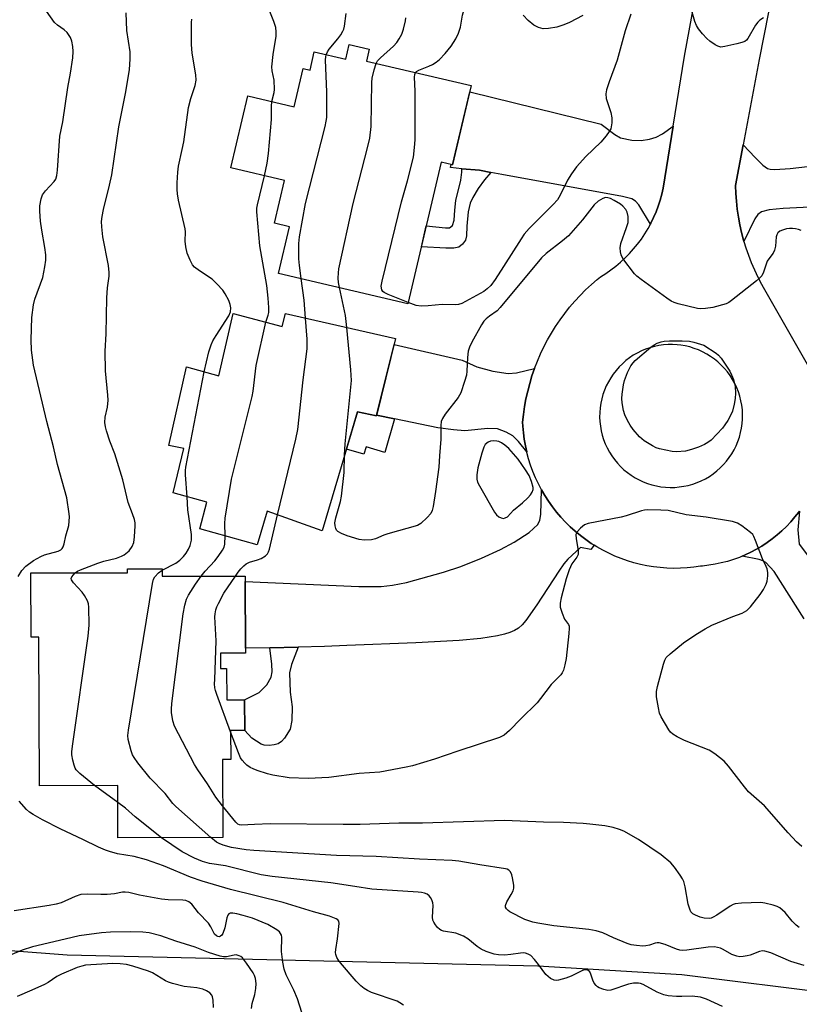
# Model space of a CAD drawing. Units: inches. Extents: x 1219769 to 1225769, y 541455 to 545456.
# Drawn here: x 1225251 to 1225463, y 543127 to 543394 of the extents above; entities that cross this region are included whole.
import ezdxf

# ---------------------------------------------------------------- set-up
doc = ezdxf.new("R2010")
doc.units = ezdxf.units.IN
doc.header["$MEASUREMENT"] = 0
for name, color, linetype in [('BLDG-Footprint', 5, 'Continuous'), ('NTRL-Trees', 3, 'Continuous'), ('TRANS-Driveway', 251, 'Continuous'), ('TRANS-Non Street Sidewalk', 7, 'Continuous'), ('TRANS-Road', 130, 'Continuous'), ('Undefined', 1, 'Continuous')]:
    doc.layers.add(name, color=color, linetype=linetype)

msp = doc.modelspace()

# ---------------------------------------------------------------- linework, layer by layer
at = {"layer": 'BLDG-Footprint'}
for points, elevation in [([(1225346.16, 543386.19), (1225345.41, 543383.01), (1225373.82, 543376.34), (1225368.77, 543354.84), (1225365.67, 543355.57), (1225356.67, 543317.22), (1225321.61, 543325.44), (1225324.58, 543338.09), (1225320.45, 543339.06), (1225323.17, 543350.66), (1225308.69, 543354.06), (1225313.27, 543373.59), (1225325.85, 543370.63), (1225328.28, 543380.99), (1225330.12, 543380.56), (1225331.27, 543385.49), (1225339.81, 543383.49), (1225340.74, 543387.46)], 417.12), ([(1225309.33, 543314.59), (1225322.58, 543311), (1225323.43, 543314.54), (1225353.31, 543307.79), (1225348.13, 543286.86), (1225342.98, 543287.86), (1225333.4, 543255.61), (1225318.48, 543260.97), (1225315.78, 543251.85), (1225300.22, 543256.14), (1225302.17, 543263.43), (1225293.05, 543265.92), (1225295.9, 543277.94), (1225291.83, 543278.78), (1225296.68, 543300.08), (1225305.37, 543297.64)], 413.45), ([(1225290.06, 543245.36), (1225290.06, 543243.33), (1225312.56, 543243.39), (1225312.62, 543222.45), (1225305.85, 543222.43), (1225305.86, 543218.27), (1225307.52, 543218.27), (1225307.55, 543209.79), (1225312.39, 543209.81), (1225312.41, 543201.47), (1225308.61, 543201.46), (1225308.63, 543193.61), (1225306.41, 543193.6), (1225306.47, 543172.49), (1225278.03, 543172.41), (1225277.99, 543186.59), (1225256.76, 543186.53), (1225256.65, 543226.84), (1225254.51, 543226.83), (1225254.46, 543244.21), (1225280.69, 543244.28), (1225280.68, 543245.33)], 410.29)]:
    msp.add_lwpolyline(points, close=True, dxfattribs=dict(at, elevation=elevation))
at = {"layer": 'NTRL-Trees'}
msp.add_lwpolyline([(1224888.82, 543144.02), (1224969.64, 543136.81), (1225055.62, 543139.16), (1225147.18, 543149.67), (1225264.26, 543140.66), (1225391.84, 543137.66), (1225430.93, 543135.33), (1225472.9, 543130.15), (1225516.43, 543119.65), (1225546.45, 543089.63), (1225573.47, 543058.11), (1225599.48, 543022.81), (1225636.25, 542995.93), (1225703.46, 542941.7), (1225761.09, 542912.51), (1225769.18, 542910.38), (1225769.16, 542583.13)], dxfattribs=at)
at = {"layer": 'TRANS-Driveway'}
for points in [[(1225428.54, 543365.34), (1225425.82, 543348.58), (1225425.81, 543348.55), (1225425.45, 543346.92), (1225425.01, 543345.29), (1225424.5, 543343.69), (1225423.91, 543342.12), (1225423.25, 543340.57), (1225422.52, 543339.05), (1225422.36, 543338.77), (1225419.21, 543344.06), (1225418.35, 543345.02), (1225417.38, 543345.63), (1225414.79, 543346.31), (1225382.13, 543352.27), (1225379.16, 543352.82), (1225376.01, 543353.39), (1225371.27, 543353.83), (1225368.16, 543354.11), (1225368.36, 543354.94), (1225368.77, 543354.84), (1225373.41, 543374.62), (1225409, 543365.87), (1225412.69, 543363.07), (1225414.29, 543362.23), (1225417.32, 543361.58), (1225419.86, 543361.45), (1225422.14, 543361.84), (1225423.93, 543362.38), (1225425.62, 543363.31)], [(1225390.97, 543299.64), (1225390.27, 543297.62), (1225389.65, 543295.58), (1225389.11, 543293.51), (1225388.64, 543291.43), (1225388.25, 543289.33), (1225387.94, 543287.21), (1225387.71, 543285.1), (1225387.77, 543284.06), (1225387.93, 543282.25), (1225388.17, 543280.46), (1225388.49, 543278.66), (1225388.84, 543277.08), (1225386.63, 543279.87), (1225385.08, 543281.39), (1225383.28, 543282.38), (1225380.91, 543283.25), (1225378.33, 543283.41), (1225372.06, 543282.79), (1225369.02, 543282.99), (1225364.77, 543283.53), (1225353.05, 543285.98), (1225348.16, 543287), (1225352.91, 543306.2), (1225371.37, 543301.9), (1225375.32, 543300.12), (1225379.62, 543298.9), (1225383.8, 543298.26), (1225386.07, 543298.5)], [(1225407.12, 543251.76), (1225406.2, 543250.57), (1225403.44, 543251.1), (1225399.95, 543247.94), (1225398.93, 543246.7), (1225397.54, 543244.73), (1225391.61, 543235.62), (1225388.58, 543231.33), (1225387.57, 543230.14), (1225386.62, 543229.27), (1225385.58, 543228.64), (1225384.3, 543228.09), (1225382.83, 543227.62), (1225380.89, 543227.15), (1225376.37, 543226.43), (1225370.51, 543225.92), (1225358.76, 543225.3), (1225340.11, 543224.58), (1225334.01, 543224.26), (1225326.95, 543224.1), (1225319.19, 543223.93), (1225312.62, 543223.79), (1225312.57, 543241.88), (1225343.32, 543240.53), (1225349.42, 543240.53), (1225352.44, 543240.88), (1225356.25, 543241.65), (1225366.3, 543244.41), (1225370.96, 543246), (1225376.59, 543248.25), (1225381.73, 543250.57), (1225385.48, 543252.53), (1225389.48, 543255.2), (1225391.87, 543257.37), (1225392.43, 543258.54), (1225392.71, 543260.06), (1225392.87, 543266.76), (1225393.79, 543265.18), (1225394.78, 543263.67), (1225395.82, 543262.17), (1225396.93, 543260.74), (1225398.11, 543259.35), (1225399.35, 543258.02), (1225400.65, 543256.74), (1225402, 543255.52), (1225403.4, 543254.36), (1225404.85, 543253.28), (1225406.35, 543252.24)]]:
    msp.add_lwpolyline(points, close=True, dxfattribs=at)
for points in [[(1225476.29, 543343.9), (1225458.38, 543343.07), (1225454.55, 543342.67), (1225452.52, 543342.17), (1225451.52, 543341.43), (1225450.64, 543340.19), (1225447.73, 543334.07), (1225447.61, 543334.45), (1225447.08, 543336.52), (1225446.6, 543338.61), (1225446.21, 543340.72), (1225445.9, 543342.85), (1225445.66, 543344.98), (1225445.51, 543347.12), (1225445.43, 543349.27), (1225447.49, 543360.27), (1225450.72, 543356.83), (1225452.86, 543354.78), (1225454.14, 543353.9), (1225454.87, 543353.67), (1225456.07, 543353.57), (1225460.25, 543353.9), (1225470.45, 543355.02)], [(1225464.02, 543231.77), (1225455.95, 543244.64), (1225453.65, 543247.02), (1225452.84, 543247.5), (1225451.82, 543247.85), (1225447.27, 543248.77), (1225448.06, 543249.1), (1225449.61, 543249.83), (1225451.12, 543250.64), (1225452.59, 543251.51), (1225454.02, 543252.45), (1225455.4, 543253.46), (1225456.74, 543254.53), (1225458.02, 543255.65), (1225459.25, 543256.85), (1225460.42, 543258.09), (1225461.54, 543259.39), (1225462.59, 543260.74), (1225462.75, 543260.98), (1225462.34, 543255.93), (1225462.71, 543252.04), (1225468.19, 543244.7)]]:
    msp.add_lwpolyline(points, dxfattribs=at)
at = {"layer": 'TRANS-Non Street Sidewalk'}
for points in [[(1225379.16, 543352.82), (1225377.41, 543350.8), (1225375.66, 543348.42), (1225374.23, 543345.99), (1225373.52, 543344.47), (1225373.01, 543342.09), (1225372.65, 543338.2), (1225372.55, 543335.6), (1225372.25, 543334.48), (1225371.45, 543333.4), (1225370.45, 543332.56), (1225369.07, 543332.26), (1225366.92, 543332.24), (1225360.29, 543332.61), (1225361.62, 543338.31), (1225366.88, 543337.82), (1225367.9, 543337.82), (1225368.7, 543338.41), (1225369.2, 543339.84), (1225369.37, 543342.6), (1225369.68, 543345.2), (1225371.01, 543350.76), (1225371.23, 543352.91), (1225371.27, 543353.83), (1225376.01, 543353.39)], [(1225348.16, 543287), (1225353.05, 543285.98), (1225350.35, 543276.89), (1225345.32, 543278.38), (1225344.73, 543276.39), (1225339.99, 543277.8), (1225342.98, 543287.86), (1225348.13, 543286.86)], [(1225319.19, 543223.93), (1225326.95, 543224.1), (1225325.13, 543219.42), (1225324.59, 543217.12), (1225324.77, 543211.86), (1225325.25, 543207.89), (1225325.21, 543204.17), (1225324.72, 543201.86), (1225323.23, 543199.42), (1225322.38, 543198.48), (1225321.53, 543197.89), (1225320.42, 543197.6), (1225319.04, 543197.47), (1225317.68, 543197.55), (1225316.86, 543197.77), (1225314.37, 543199.43), (1225312.41, 543201.47), (1225312.39, 543209.81), (1225316.31, 543211.78), (1225318.37, 543213.84), (1225319.62, 543215.92), (1225319.82, 543217.39), (1225319.79, 543219.53)]]:
    msp.add_lwpolyline(points, close=True, dxfattribs=at)
at = {"layer": 'TRANS-Road'}
for points in [[(1225462.75, 543260.98, 0), (1225462.59, 543260.74, 0), (1225461.54, 543259.39, 0), (1225460.42, 543258.09, 0), (1225459.25, 543256.85, 0), (1225458.02, 543255.65, 0), (1225456.74, 543254.53, 0), (1225455.4, 543253.46, 0), (1225454.02, 543252.45, 0), (1225452.59, 543251.51, 0), (1225451.12, 543250.64, 0), (1225449.61, 543249.83, 0), (1225448.06, 543249.1, 0), (1225447.27, 543248.77, 0), (1225446.48, 543248.44, 0), (1225444.87, 543247.86, 0), (1225443.24, 543247.35, 0), (1225441.59, 543246.92, 0), (1225439.91, 543246.56, 0), (1225438.22, 543246.29, 0), (1225436.52, 543246.09, 0), (1225435.91, 543246.04, 0), (1225434.11, 543245.78, 0), (1225432.3, 543245.59, 0), (1225430.49, 543245.49, 0), (1225428.67, 543245.46, 0), (1225426.85, 543245.52, 0), (1225425.04, 543245.66, 0), (1225423.23, 543245.87, 0), (1225421.43, 543246.17, 0), (1225419.65, 543246.54, 0), (1225417.89, 543246.99, 0), (1225416.15, 543247.52, 0), (1225414.44, 543248.12, 0), (1225412.75, 543248.8, 0), (1225411.09, 543249.55, 0), (1225409.47, 543250.38, 0), (1225407.89, 543251.27, 0), (1225407.12, 543251.76, 0), (1225406.35, 543252.24, 0), (1225404.85, 543253.28, 0), (1225403.4, 543254.36, 0), (1225402, 543255.52, 0), (1225400.65, 543256.74, 0), (1225399.35, 543258.02, 0), (1225398.11, 543259.35, 0), (1225396.93, 543260.74, 0), (1225395.82, 543262.17, 0), (1225394.78, 543263.67, 0), (1225393.79, 543265.18, 0), (1225392.87, 543266.76, 0), (1225392.02, 543268.37, 0), (1225391.24, 543270.01, 0), (1225390.54, 543271.7, 0), (1225389.91, 543273.4, 0), (1225389.36, 543275.14, 0), (1225388.88, 543276.88, 0), (1225388.84, 543277.08, 0), (1225388.49, 543278.66, 0), (1225388.17, 543280.46, 0), (1225387.93, 543282.25, 0), (1225387.77, 543284.06, 0), (1225387.71, 543285.1, 0), (1225387.94, 543287.21, 0), (1225388.25, 543289.33, 0), (1225388.64, 543291.43, 0), (1225389.11, 543293.51, 0), (1225389.65, 543295.58, 0), (1225390.27, 543297.62, 0), (1225390.97, 543299.64, 0), (1225391.74, 543301.63, 0), (1225392.59, 543303.59, 0), (1225393.51, 543305.52, 0), (1225394.5, 543307.41, 0), (1225395.56, 543309.26, 0), (1225396.68, 543311.08, 0), (1225397.88, 543312.84, 0), (1225399.14, 543314.56, 0), (1225400.47, 543316.24, 0), (1225401.86, 543317.87, 0), (1225403.3, 543319.44, 0), (1225404.81, 543320.95, 0), (1225406.36, 543322.41, 0), (1225407.98, 543323.81, 0), (1225408.86, 543324.53, 0), (1225410.29, 543325.42, 0), (1225411.67, 543326.38, 0), (1225413.01, 543327.4, 0), (1225414.3, 543328.48, 0), (1225415.53, 543329.63, 0), (1225416.71, 543330.83, 0), (1225417.83, 543332.08, 0), (1225418.9, 543333.38, 0), (1225419.91, 543334.74, 0), (1225420.84, 543336.13, 0), (1225421.72, 543337.57, 0), (1225422.36, 543338.77, 0), (1225422.52, 543339.05, 0), (1225423.25, 543340.57, 0), (1225423.91, 543342.12, 0), (1225424.5, 543343.69, 0), (1225425.01, 543345.29, 0), (1225425.45, 543346.92, 0), (1225425.81, 543348.55, 0), (1225425.82, 543348.58, 0), (1225428.54, 543365.34, 0), (1225431.63, 543384.38, 0), (1225444.37, 543453.66, 0)], [(1225463.44, 543442.19, 0), (1225451.82, 543383.39, 0), (1225447.49, 543360.27, 0), (1225445.43, 543349.27, 0), (1225445.51, 543347.12, 0), (1225445.66, 543344.98, 0), (1225445.9, 543342.85, 0), (1225446.21, 543340.72, 0), (1225446.6, 543338.61, 0), (1225447.08, 543336.52, 0), (1225447.61, 543334.45, 0), (1225447.73, 543334.07, 0), (1225448.24, 543332.39, 0), (1225448.94, 543330.35, 0), (1225449.72, 543328.35, 0), (1225450.57, 543326.39, 0), (1225451.49, 543324.45, 0), (1225452.48, 543322.54, 0), (1225452.97, 543321.67, 0), (1225465.57, 543299.57, 0)]]:
    msp.add_polyline3d(points, dxfattribs=at)
msp.add_polyline3d([(1225426.47, 543267.46, 0), (1225427.71, 543267.4, 0), (1225428.95, 543267.43, 0), (1225430.19, 543267.53, 0), (1225431.43, 543267.71, 0), (1225432.64, 543267.97, 0), (1225433.84, 543268.31, 0), (1225435.02, 543268.72, 0), (1225436.16, 543269.21, 0), (1225437.27, 543269.77, 0), (1225438.34, 543270.41, 0), (1225439.37, 543271.1, 0), (1225440.36, 543271.87, 0), (1225441.29, 543272.69, 0), (1225442.17, 543273.58, 0), (1225442.98, 543274.52, 0), (1225443.74, 543275.5, 0), (1225444.43, 543276.54, 0), (1225445.05, 543277.62, 0), (1225445.61, 543278.73, 0), (1225446.09, 543279.88, 0), (1225446.49, 543281.06, 0), (1225446.82, 543282.26, 0), (1225447.07, 543283.48, 0), (1225447.25, 543284.71, 0), (1225447.34, 543285.95, 0), (1225447.35, 543287.2, 0), (1225447.29, 543288.44, 0), (1225447.14, 543289.68, 0), (1225446.91, 543290.9, 0), (1225446.61, 543292.11, 0), (1225446.23, 543293.29, 0), (1225445.77, 543294.45, 0), (1225445.24, 543295.58, 0), (1225444.64, 543296.67, 0), (1225443.97, 543297.72, 0), (1225443.24, 543298.72, 0), (1225442.44, 543299.68, 0), (1225441.58, 543300.58, 0), (1225440.67, 543301.42, 0), (1225439.7, 543302.21, 0), (1225438.69, 543302.93, 0), (1225437.63, 543303.58, 0), (1225436.53, 543304.17, 0), (1225435.39, 543304.68, 0), (1225434.23, 543305.12, 0), (1225433.04, 543305.49, 0), (1225431.83, 543305.77, 0), (1225430.6, 543305.98, 0), (1225429.63, 543306.09, 0), (1225428.38, 543306.15, 0), (1225427.14, 543306.14, 0), (1225425.9, 543306.05, 0), (1225424.66, 543305.87, 0), (1225423.45, 543305.62, 0), (1225422.25, 543305.29, 0), (1225421.07, 543304.88, 0), (1225419.92, 543304.4, 0), (1225418.81, 543303.85, 0), (1225417.73, 543303.23, 0), (1225416.69, 543302.53, 0), (1225415.71, 543301.78, 0), (1225414.77, 543300.96, 0), (1225413.89, 543300.08, 0), (1225413.06, 543299.15, 0), (1225412.3, 543298.16, 0), (1225411.6, 543297.13, 0), (1225410.97, 543296.06, 0), (1225410.41, 543294.95, 0), (1225409.92, 543293.8, 0), (1225409.51, 543292.63, 0), (1225409.17, 543291.43, 0), (1225408.91, 543290.21, 0), (1225408.73, 543288.98, 0), (1225408.63, 543287.74, 0), (1225408.6, 543286.5, 0), (1225408.66, 543285.25, 0), (1225408.8, 543284.02, 0), (1225409.02, 543282.79, 0), (1225409.31, 543281.58, 0), (1225409.69, 543280.39, 0), (1225410.13, 543279.23, 0), (1225410.66, 543278.1, 0), (1225411.25, 543277.01, 0), (1225411.91, 543275.95, 0), (1225412.64, 543274.94, 0), (1225413.43, 543273.98, 0), (1225414.28, 543273.07, 0), (1225415.19, 543272.22, 0), (1225416.15, 543271.43, 0), (1225417.16, 543270.7, 0), (1225418.22, 543270.04, 0), (1225419.31, 543269.45, 0), (1225420.44, 543268.93, 0), (1225421.6, 543268.48, 0), (1225422.79, 543268.11, 0), (1225424, 543267.81, 0), (1225425.23, 543267.6, 0)], close=True, dxfattribs=at)
at = {"layer": 'Undefined'}
msp.add_line((1225278, 543182.01, 408), (1225271.7, 543186.58, 408), dxfattribs=at)
for points, elevation in [([(1225358.72, 543379.89), (1225358.97, 543380.17), (1225359.65, 543380.57), (1225362.31, 543381.63), (1225363.35, 543382.12), (1225364.33, 543382.73), (1225365.24, 543383.43), (1225366.79, 543385.08), (1225368.41, 543387.07), (1225369.64, 543388.99), (1225370.36, 543390.55), (1225370.88, 543392.17), (1225371.43, 543395.42), (1225371.99, 543397.31), (1225372.05, 543398.09), (1225371.86, 543398.9), (1225371.57, 543399.7), (1225368.96, 543405.5)], 418), ([(1225251.01, 543243.24), (1225252.03, 543244.86), (1225253.14, 543246.08), (1225255.15, 543247.59), (1225257.14, 543248.72), (1225258.13, 543249.11), (1225261.83, 543250.17), (1225262.57, 543250.53), (1225262.96, 543250.88), (1225263.23, 543251.32), (1225263.52, 543252.08), (1225263.91, 543254.26), (1225264.71, 543257.05), (1225264.88, 543258.23), (1225264.93, 543259.42), (1225264.88, 543260.29), (1225264.19, 543264.56), (1225261.69, 543273.59), (1225260.56, 543278.41), (1225258.78, 543285.28), (1225255.2, 543300.58), (1225254.62, 543304.59), (1225254.52, 543307.38), (1225254.72, 543313.46), (1225255.15, 543316.94), (1225255.58, 543318.48), (1225257.67, 543324.31), (1225258.29, 543327.24), (1225258.52, 543329.01), (1225258.48, 543330.44), (1225258.27, 543332.43), (1225257.42, 543337.17), (1225257.09, 543339.64), (1225256.86, 543342.28), (1225256.92, 543343.72), (1225257.27, 543345.68), (1225257.62, 543346.72), (1225258.41, 543347.8), (1225260.82, 543350.31), (1225261.21, 543350.98), (1225261.52, 543351.95), (1225261.7, 543353.39), (1225262.31, 543362.6), (1225263.15, 543366.5), (1225264.5, 543375.81), (1225265.22, 543379.77), (1225265.86, 543383.88), (1225265.92, 543385.6), (1225265.81, 543386.99), (1225265.58, 543388.36), (1225265.17, 543389.36), (1225264.28, 543390.73), (1225263.51, 543391.5), (1225261.69, 543392.76), (1225260.91, 543393.47), (1225256.5, 543399.67)], 406), ([(1225319.8, 543372.05), (1225320.38, 543374.45), (1225320.49, 543375.29), (1225320.44, 543377.8), (1225319.87, 543380.37), (1225319.81, 543381.41), (1225320.16, 543384.83), (1225320.91, 543389.8), (1225320.93, 543390.95), (1225320.82, 543392.08), (1225320.33, 543393.73), (1225317.55, 543400.77)], 412), ([(1225266.51, 543244.25), (1225267.12, 543244.7), (1225267.91, 543245.09), (1225272.57, 543246.89), (1225274.24, 543247.41), (1225277.66, 543248.26), (1225279.02, 543248.75), (1225279.78, 543249.14), (1225281.08, 543250.25), (1225281.95, 543251.35), (1225282.36, 543252.52), (1225282.55, 543253.99), (1225282.74, 543256.96), (1225282.7, 543257.85), (1225282.56, 543258.7), (1225282.03, 543260.29), (1225280.8, 543263.31), (1225279.39, 543269.44), (1225277.2, 543276.48), (1225275.86, 543279.99), (1225274.94, 543282.72), (1225274.65, 543283.83), (1225274.55, 543284.98), (1225274.64, 543286.45), (1225275.23, 543289.16), (1225275.43, 543291.05), (1225275.36, 543292.44), (1225274.67, 543299.01), (1225274.57, 543304.31), (1225274.84, 543309.08), (1225275.02, 543318.77), (1225275.26, 543321.54), (1225275.64, 543324.66), (1225275.7, 543325.71), (1225275.47, 543327.57), (1225273.99, 543335.39), (1225273.67, 543338.04), (1225273.6, 543339.51), (1225273.75, 543340.88), (1225274.12, 543342.79), (1225275.78, 543349.39), (1225276.37, 543352.17), (1225278.29, 543365.19), (1225280.2, 543374.65), (1225281.19, 543380.7), (1225281.36, 543383.53), (1225281.37, 543385.51), (1225280.51, 543391.31), (1225280.3, 543396.06)], 408), ([(1225452.98, 543394.69), (1225452.03, 543394.09), (1225451.5, 543393.56), (1225450.88, 543392.71), (1225448.77, 543389.1), (1225448.41, 543388.67), (1225447.97, 543388.34), (1225447.19, 543388.02), (1225445.76, 543387.65), (1225442.57, 543386.93), (1225441.44, 543386.82), (1225440.65, 543387.01), (1225439.91, 543387.41), (1225438.48, 543388.41), (1225437.62, 543389.16), (1225436.46, 543390.41), (1225435.44, 543391.75), (1225434.84, 543392.68), (1225434.4, 543393.73), (1225433.08, 543398.5)], 418), ([(1225301.44, 543298.74), (1225302.67, 543304.16), (1225303.32, 543306.1), (1225303.81, 543307.14), (1225304.67, 543308.61), (1225308.11, 543313.89), (1225308.53, 543314.98), (1225308.62, 543316.12), (1225308.49, 543316.97), (1225308.08, 543318.07), (1225307.16, 543319.93), (1225306.49, 543320.9), (1225304.86, 543322.65), (1225303.56, 543323.88), (1225300.17, 543326.16), (1225298.85, 543327.17), (1225298.3, 543327.78), (1225297.62, 543329.02), (1225296.86, 543330.9), (1225296.43, 543332.61), (1225296.28, 543334.22), (1225296.37, 543336.71), (1225296.31, 543337.55), (1225294.51, 543345.27), (1225294.17, 543347), (1225294.1, 543348.17), (1225294.14, 543349.95), (1225294.27, 543352.91), (1225294.44, 543354.52), (1225295.49, 543359.07), (1225295.88, 543361.11), (1225297.21, 543370.43), (1225297.84, 543372.88), (1225298.99, 543376.39), (1225299.24, 543377.8), (1225299.18, 543379.27), (1225298.21, 543385.15), (1225297.98, 543387.52), (1225297.97, 543393.47), (1225298.07, 543394.35)], 410), ([(1225334.51, 543384.73), (1225334.87, 543385.52), (1225335.31, 543386.21), (1225337.64, 543389.03), (1225338.48, 543390.16), (1225339.05, 543391.1), (1225339.25, 543391.62), (1225339.45, 543392.44), (1225339.88, 543395.86)], 414), ([(1225348.05, 543382.39), (1225348.45, 543383.03), (1225349.22, 543383.89), (1225352.7, 543387.03), (1225353.63, 543388.08), (1225354.29, 543389.01), (1225354.97, 543390.31), (1225355.43, 543391.68), (1225356.01, 543393.92), (1225356.12, 543394.77)], 416), ([(1225417.02, 543395.7), (1225415.56, 543391.2), (1225413.38, 543383.21), (1225411.18, 543377.37), (1225410.49, 543375.22), (1225410.33, 543374.15), (1225410.42, 543372.83), (1225410.7, 543371.74), (1225411.62, 543369.04), (1225411.88, 543367.66), (1225411.87, 543366.25), (1225411.74, 543365.14), (1225411.6, 543364.62), (1225411.22, 543363.9), (1225410.39, 543362.78), (1225408.9, 543361.05), (1225404.84, 543357.1), (1225402.31, 543354.36), (1225400.97, 543352.45), (1225399.88, 543350.73), (1225397.9, 543346.63), (1225397.16, 543345.42), (1225396.04, 543344.11), (1225389.47, 543337.57), (1225388.12, 543336.03), (1225387.3, 543334.84), (1225382.59, 543327.27), (1225380.32, 543323.8), (1225379.15, 543322.2), (1225378.16, 543321.23), (1225377.25, 543320.56), (1225376.24, 543319.98), (1225371.29, 543317.31), (1225370.35, 543316.97), (1225369.6, 543316.92), (1225365.95, 543316.97), (1225362.16, 543316.6), (1225360.24, 543316.52), (1225358.89, 543316.73), (1225356.75, 543317.53)], 418), ([(1225404.03, 543395.34), (1225400.43, 543393.49), (1225398.87, 543392.81), (1225397.02, 543392.23), (1225394.75, 543391.8), (1225393.34, 543391.73), (1225392.03, 543392.11), (1225390.79, 543392.75), (1225389.28, 543394.03), (1225387.92, 543395.47)], 420), ([(1225327.73, 543324.01), (1225327.23, 543327.6), (1225327.11, 543329.38), (1225327.06, 543333.57), (1225327.28, 543335.34), (1225328.93, 543344.39), (1225334.18, 543365.25), (1225334.5, 543366.7), (1225334.64, 543367.73), (1225334.71, 543369.47), (1225334.71, 543374.53), (1225334.33, 543383.36), (1225334.38, 543384.18), (1225334.51, 543384.73)], 414), ([(1225338.1, 543321.58), (1225337.84, 543323.01), (1225337.76, 543324.14), (1225337.8, 543325.55), (1225337.96, 543326.7), (1225341.85, 543344.35), (1225345.82, 543359.83), (1225346.33, 543362.13), (1225346.65, 543365.27), (1225346.83, 543377.23), (1225347, 543378.39), (1225347.5, 543380.66), (1225348.05, 543382.39)], 416), ([(1225356.75, 543317.53), (1225351.26, 543319.74), (1225350.25, 543320.24), (1225349.83, 543320.56), (1225349.54, 543321.02), (1225349.44, 543321.96), (1225349.66, 543323.34), (1225354.89, 543344.86), (1225356.53, 543350.57), (1225358.14, 543356.98), (1225358.45, 543359.6), (1225358.6, 543361.64), (1225358.61, 543374.89), (1225358.47, 543378.6), (1225358.52, 543379.36), (1225358.72, 543379.89)], 418), ([(1225317.81, 543351.92), (1225318.54, 543355.35), (1225318.86, 543357.97), (1225319.71, 543367.19), (1225319.69, 543370.66), (1225319.8, 543372.05)], 412), ([(1225318.17, 543312.2), (1225318.78, 543314.07), (1225318.93, 543314.81), (1225318.96, 543316.2), (1225318.82, 543318.73), (1225318.39, 543322.2), (1225316.48, 543332.87), (1225315.69, 543342.09), (1225315.73, 543343.09), (1225315.89, 543344.03), (1225317.81, 543351.92)], 412), ([(1225463.19, 543337.04), (1225462.46, 543337.35), (1225461.69, 543337.56), (1225460.89, 543337.65), (1225460.08, 543337.6), (1225459.27, 543337.48), (1225458.21, 543337.17), (1225457.48, 543336.85), (1225456.93, 543336.43), (1225456.6, 543335.88), (1225456.47, 543335.36), (1225456.25, 543332.81), (1225456.03, 543331.77), (1225455.61, 543330.94), (1225454.44, 543329.41), (1225454.01, 543328.71), (1225453.01, 543325.79), (1225452.54, 543324.81), (1225451.98, 543324.16), (1225451.1, 543323.4), (1225444.38, 543318.08), (1225443.66, 543317.59), (1225442.89, 543317.22), (1225439.3, 543316.2), (1225437.34, 543315.89), (1225435.94, 543315.83), (1225435.1, 543315.9), (1225429.93, 543317.2), (1225428.81, 543317.55), (1225428.01, 543317.9), (1225426.78, 543318.7), (1225419.83, 543323.74), (1225418.68, 543324.65), (1225418.07, 543325.28), (1225414.93, 543329.48), (1225414.4, 543330.48), (1225414.23, 543331.29), (1225414.19, 543332.41), (1225414.36, 543333.52), (1225415.93, 543337.91), (1225416.3, 543339.28), (1225416.38, 543340.82), (1225416.09, 543342.07), (1225415.69, 543342.8), (1225414.91, 543343.67), (1225414.22, 543344.21), (1225412.52, 543345.23), (1225411.57, 543345.72), (1225410.87, 543345.96), (1225410.2, 543345.99), (1225409.44, 543345.73), (1225408.23, 543344.99), (1225407.14, 543344.06), (1225403.99, 543339.96), (1225400.13, 543335.66), (1225398.53, 543334.25), (1225394.12, 543330.84), (1225392.81, 543329.65), (1225381.68, 543316.15), (1225380.83, 543315.33), (1225378.72, 543313.86), (1225377.85, 543313.09), (1225377.25, 543312.46), (1225376.6, 543311.48), (1225374, 543306.78), (1225373.33, 543305.46), (1225373, 543304.35), (1225372.8, 543302.59), (1225372.62, 543298.91), (1225372.49, 543297.84), (1225372.01, 543296.15), (1225370.96, 543293.1), (1225370.3, 543291.82), (1225366.78, 543287.24), (1225366.01, 543286.06), (1225365.67, 543285.32), (1225365.54, 543284.23), (1225365.56, 543280.53), (1225365.18, 543276), (1225365, 543272.92), (1225364.12, 543266.28), (1225363.46, 543262.25), (1225363.2, 543261.13), (1225362.85, 543260.37), (1225361.91, 543259.28), (1225360.19, 543257.67), (1225359.23, 543257.07), (1225351.22, 543254.85), (1225350.09, 543254.45), (1225347.9, 543253.5), (1225346.78, 543253.18), (1225344.83, 543253.1), (1225343.44, 543253.28), (1225340.19, 543254.29), (1225338.63, 543254.95), (1225337.7, 543255.48), (1225337.33, 543255.83), (1225337.09, 543256.25), (1225336.9, 543256.98), (1225336.88, 543257.77), (1225337.14, 543259.12), (1225338.35, 543263.59), (1225338.64, 543265.03), (1225339.38, 543271.43), (1225339.5, 543276.17)], 416), ([(1225328.9, 543313.3), (1225328.52, 543318.22), (1225327.73, 543324.01)], 414), ([(1225340.11, 543310.77), (1225339.74, 543314.01), (1225338.1, 543321.58)], 416), ([(1225321.33, 543259.95), (1225326.28, 543280.5), (1225326.81, 543283.12), (1225328.25, 543296.54), (1225329.39, 543304.96), (1225329.38, 543307.61), (1225328.9, 543313.3)], 414), ([(1225307.09, 543254.24), (1225307.03, 543257.6), (1225307.1, 543259.07), (1225308.82, 543269.69), (1225314.43, 543292.07), (1225314.67, 543293.48), (1225315.51, 543300.49), (1225318.17, 543312.2)], 412), ([(1225339.5, 543276.17), (1225339.62, 543279.21), (1225341.33, 543296.36), (1225341.16, 543299.31), (1225340.11, 543310.77)], 416), ([(1225296.78, 543264.9), (1225296.4, 543270.81), (1225296.38, 543272), (1225296.45, 543272.88), (1225301.44, 543298.74)], 410), ([(1225290.06, 543244.96), (1225293.71, 543246.88), (1225294.84, 543247.66), (1225295.86, 543248.68), (1225296.59, 543249.58), (1225297.22, 543250.65), (1225297.62, 543251.63), (1225297.96, 543253.13), (1225297.98, 543254.61), (1225297.04, 543261.31), (1225296.78, 543264.9)], 410), ([(1225463.39, 543170.06), (1225461.93, 543171.35), (1225459.68, 543173.8), (1225453.28, 543181.1), (1225448.99, 543184.87), (1225447.85, 543186.24), (1225443.52, 543191.87), (1225442.35, 543193.18), (1225439.81, 543195.2), (1225438.32, 543196.16), (1225431.65, 543198.8), (1225429.65, 543199.8), (1225428.46, 543200.51), (1225427.84, 543201.05), (1225427.33, 543201.72), (1225425.28, 543205.18), (1225424.83, 543206.23), (1225424.52, 543207.67), (1225424.06, 543210.59), (1225424.03, 543212.04), (1225424.31, 543213.47), (1225425.88, 543219.46), (1225426.24, 543220.56), (1225426.66, 543221.29), (1225427.69, 543222.3), (1225431.36, 543225.26), (1225434.65, 543227.52), (1225437.25, 543229.11), (1225438.98, 543230.03), (1225444.75, 543232.42), (1225447.25, 543233.33), (1225448.49, 543234.03), (1225449.53, 543235.01), (1225452.12, 543238.35), (1225453.03, 543239.73), (1225453.78, 543241.2), (1225454, 543242.01), (1225454.17, 543243.45), (1225454.16, 543244.32), (1225453.97, 543245.32), (1225453.74, 543245.97), (1225452.74, 543248.07), (1225450.86, 543253.05), (1225450.39, 543254.11), (1225450.09, 543254.6), (1225449.51, 543255.21), (1225447.19, 543256.98), (1225445.97, 543257.76), (1225444.58, 543258.2), (1225437.49, 543259.38), (1225432.06, 543260.02), (1225427.2, 543261.11), (1225425.15, 543261.25), (1225421.63, 543261.31), (1225420.77, 543261.21), (1225419.94, 543261.02), (1225415.83, 543259.68), (1225414.48, 543259.33), (1225405.53, 543257.67), (1225404.48, 543257.24), (1225403.39, 543256.37), (1225402.48, 543255.35), (1225402.2, 543254.64), (1225402.25, 543253.51), (1225402.82, 543250.29), (1225402.77, 543249.21), (1225402.43, 543248.52), (1225401.05, 543246.65), (1225400.34, 543245.1), (1225399.54, 543242.6), (1225398.18, 543237.46), (1225397.88, 543236.03), (1225397.92, 543234.91), (1225398.41, 543233.28), (1225399.1, 543231.72), (1225400.14, 543230.26), (1225400.32, 543229.78), (1225400.38, 543229.24), (1225400.29, 543227.8), (1225399.52, 543221.01), (1225399.19, 543219.28), (1225398.79, 543217.89), (1225398.46, 543217.18), (1225398.08, 543216.64), (1225395.44, 543214), (1225392.62, 543210.18), (1225391.66, 543209.04), (1225387.21, 543204.65), (1225384.21, 543201.46), (1225382.7, 543200.25), (1225381.48, 543199.57), (1225370.18, 543195.91), (1225363.85, 543193.73), (1225357.85, 543191.96), (1225356.14, 543191.55), (1225349.02, 543190.24), (1225343.46, 543189.8), (1225335.2, 543188.72), (1225329.65, 543188.49), (1225324.44, 543188.71), (1225320.03, 543189.36), (1225318.59, 543189.71), (1225315.77, 543190.64), (1225314.67, 543191.07), (1225313.93, 543191.47), (1225313.02, 543192.1), (1225312.42, 543192.65), (1225311.71, 543193.46), (1225311.3, 543194.11), (1225310.71, 543195.45), (1225308.61, 543201.14)], 414), ([(1225309.89, 543243.38), (1225310.62, 543244.42), (1225311.37, 543245.32), (1225312.18, 543246.14), (1225312.85, 543246.68), (1225313.69, 543247.1), (1225315.86, 543247.76), (1225316.9, 543248.17), (1225318.07, 543248.85), (1225318.63, 543249.44), (1225318.9, 543249.91), (1225319.16, 543250.7), (1225321.33, 543259.95)], 414), ([(1225300.64, 543243.36), (1225301.7, 543244.7), (1225304.36, 543247.51), (1225305.26, 543248.68), (1225306.44, 543250.41), (1225306.83, 543251.19), (1225307.04, 543252.01), (1225307.09, 543254.24)], 412), ([(1225271.7, 543186.58), (1225267.77, 543189.81), (1225266.75, 543190.82), (1225266.46, 543191.29), (1225266.16, 543192.08), (1225265.81, 543193.46), (1225265.56, 543194.87), (1225265.55, 543195.75), (1225265.72, 543197.22), (1225269.95, 543227.08), (1225270.25, 543230.03), (1225270.15, 543234.97), (1225270.05, 543235.83), (1225269.8, 543236.62), (1225269.03, 543238.1), (1225268.41, 543239.03), (1225265.99, 543241.51), (1225265.44, 543242.33), (1225265.42, 543242.75), (1225265.59, 543243.17), (1225266.51, 543244.25)], 408), ([(1225303.23, 543172.48), (1225293.74, 543180.88), (1225292.96, 543181.73), (1225290.85, 543184.38), (1225286.81, 543188.58), (1225283.46, 543192.74), (1225282.42, 543194.17), (1225282.05, 543194.94), (1225281.67, 543196.01), (1225280.84, 543199.02), (1225280.78, 543200.15), (1225280.96, 543201.62), (1225287.39, 543241.4), (1225287.7, 543242.49), (1225288.08, 543243.17), (1225289.04, 543244.22), (1225290.06, 543244.96)], 410), ([(1225306.44, 543181.06), (1225304.59, 543183.4), (1225302.36, 543187.06), (1225299.68, 543190.81), (1225298.77, 543192.32), (1225293.41, 543202.69), (1225292.94, 543204.09), (1225292.54, 543206.42), (1225292.54, 543207.3), (1225292.69, 543208.79), (1225295.78, 543233.17), (1225296.19, 543235.48), (1225296.65, 543237.12), (1225297.16, 543238.16), (1225299.08, 543241.15), (1225300.64, 543243.36)], 412), ([(1225308.61, 543201.14), (1225304.84, 543211.25), (1225304.5, 543212.38), (1225304.36, 543213.11), (1225304.27, 543214.15), (1225304.28, 543215.35), (1225304.68, 543225.79), (1225304.32, 543232.34), (1225304.39, 543233.18), (1225304.6, 543234.24), (1225304.85, 543235), (1225305.28, 543235.94), (1225306.79, 543238.71), (1225309.89, 543243.38)], 414), ([(1225355.42, 543127), (1225354.5, 543127.68), (1225353.73, 543128.08), (1225346.78, 543130.51), (1225345.73, 543130.98), (1225344.76, 543131.58), (1225343.85, 543132.28), (1225342.61, 543133.52), (1225338.36, 543138.53), (1225337.82, 543139.24), (1225337.39, 543139.99), (1225337.14, 543140.78), (1225337.05, 543141.33), (1225337.09, 543142.17), (1225337.57, 543145.03), (1225338.06, 543149.15), (1225337.93, 543149.84), (1225337.63, 543150.18), (1225337.22, 543150.46), (1225335.41, 543151.2), (1225331.04, 543152.32), (1225322.87, 543154.86), (1225308.53, 543158.39), (1225300.91, 543160.61), (1225297.72, 543161.74), (1225290.45, 543164.79), (1225285.83, 543166.46), (1225282.43, 543167.3), (1225277.9, 543168.09), (1225275.79, 543168.66), (1225274.7, 543169.04), (1225272.78, 543169.84), (1225268.56, 543171.96), (1225262.59, 543174.76), (1225257.65, 543177.24), (1225255.06, 543178.7), (1225254.08, 543179.36), (1225253.25, 543180.12), (1225251.31, 543182.3)], 406), ([(1225289.91, 543172.44), (1225282.71, 543178.14), (1225280.13, 543180.43), (1225278, 543182.01)], 408), ([(1225462.73, 543148.08), (1225461.83, 543148.76), (1225460.83, 543149.78), (1225458.91, 543152.19), (1225457.45, 543153.4), (1225456.73, 543153.79), (1225455.65, 543154.15), (1225453.42, 543154.7), (1225452.29, 543154.86), (1225447.04, 543154.69), (1225445.33, 543154.5), (1225444.8, 543154.32), (1225444.03, 543153.91), (1225440.38, 543151.43), (1225439.37, 543150.85), (1225438.85, 543150.64), (1225438.31, 543150.54), (1225436.93, 543150.6), (1225435.86, 543150.87), (1225434.58, 543151.41), (1225433.9, 543151.81), (1225433.36, 543152.36), (1225433.01, 543153.08), (1225432.6, 543154.41), (1225431.83, 543159.11), (1225431.47, 543160.53), (1225431.08, 543161.31), (1225430.43, 543162.3), (1225428.89, 543164.48), (1225427.95, 543165.59), (1225425.27, 543167.75), (1225419.14, 543171.94), (1225415.21, 543174.22), (1225414.01, 543174.7), (1225412.3, 543175.2), (1225409.99, 543175.62), (1225405.92, 543176.15), (1225404.16, 543176.3), (1225398.86, 543176.56), (1225393.36, 543176.63), (1225382.8, 543177.09), (1225360.61, 543176.37), (1225354.16, 543176.4), (1225343.71, 543176.01), (1225339.06, 543175.99), (1225319.29, 543176.17), (1225315.1, 543176.03), (1225311.47, 543175.81), (1225311.05, 543175.89), (1225310.59, 543176.11), (1225309.97, 543176.66), (1225306.44, 543181.06)], 412), ([(1225441.88, 543126.67), (1225437.56, 543128.65), (1225435.94, 543129.2), (1225433.69, 543129.47), (1225430.85, 543129.35), (1225429.42, 543129.4), (1225427.14, 543129.6), (1225426.03, 543129.81), (1225424.2, 543130.6), (1225420.43, 543132.62), (1225419.66, 543132.92), (1225419.15, 543133.03), (1225417.82, 543133.03), (1225416.4, 543132.75), (1225411.64, 543131.12), (1225410.81, 543131.05), (1225409.76, 543131.26), (1225408.5, 543131.74), (1225408.05, 543132.02), (1225407.65, 543132.39), (1225407.14, 543133.04), (1225406.73, 543133.77), (1225406.21, 543135.45), (1225405.91, 543136.08), (1225405.44, 543136.52), (1225405.01, 543136.63), (1225404.52, 543136.59), (1225404.01, 543136.43), (1225400.87, 543134.92), (1225399.47, 543134.39), (1225397.46, 543133.82), (1225396.89, 543133.75), (1225396.3, 543133.81), (1225395.32, 543134.26), (1225393.99, 543135.32), (1225392.04, 543138.05), (1225390.94, 543139.43), (1225389.94, 543140.46), (1225389.26, 543140.88), (1225388.53, 543141.13), (1225387.99, 543141.19), (1225387.13, 543141.13), (1225384.52, 543140.74), (1225382.85, 543140.63), (1225381.19, 543140.64), (1225380.06, 543140.86), (1225377.84, 543141.62), (1225376.54, 543142.22), (1225375.43, 543142.97), (1225372.89, 543145.04), (1225371.68, 543145.78), (1225369.61, 543146.53), (1225366.27, 543147.12), (1225365.75, 543147.28), (1225365.28, 543147.54), (1225364.65, 543148.12), (1225364.11, 543148.8), (1225363.64, 543149.52), (1225363.43, 543150.04), (1225363.34, 543150.87), (1225363.51, 543154.05), (1225363.37, 543154.82), (1225363.1, 543155.57), (1225362.73, 543156.26), (1225362.42, 543156.66), (1225361.83, 543157.09), (1225361.14, 543157.4), (1225360.33, 543157.59), (1225359.47, 543157.68), (1225346.91, 543158.52), (1225342.25, 543159.17), (1225335.8, 543160.21), (1225319.85, 543161.88), (1225316.92, 543162.37), (1225307.21, 543164.8), (1225302.91, 543165.44), (1225300.94, 543166.01), (1225298.8, 543166.93), (1225295.48, 543168.63), (1225289.91, 543172.44)], 408), ([(1225464.07, 543137.76), (1225460.44, 543138.91), (1225454.97, 543141.2), (1225453.36, 543141.69), (1225452.79, 543141.72), (1225451.94, 543141.57), (1225449.44, 543140.62), (1225448.6, 543140.39), (1225447.48, 543140.2), (1225446.64, 543140.16), (1225445.8, 543140.29), (1225444.42, 543140.8), (1225442.09, 543142.11), (1225441.33, 543142.46), (1225440.53, 543142.71), (1225439.7, 543142.84), (1225438, 543142.77), (1225432.28, 543141.93), (1225431.13, 543141.86), (1225430.3, 543141.97), (1225429.48, 543142.18), (1225426.37, 543143.46), (1225424.77, 543143.92), (1225424.22, 543143.95), (1225423.67, 543143.87), (1225422.12, 543143.3), (1225421.15, 543143.08), (1225420.3, 543143.05), (1225418.57, 543143.21), (1225417.14, 543143.42), (1225416.04, 543143.72), (1225412.34, 543145.3), (1225409.5, 543146.67), (1225407.64, 543147.21), (1225405.65, 543147.53), (1225396.19, 543148.53), (1225391.84, 543149.26), (1225390.5, 543149.56), (1225388.38, 543150.29), (1225384.28, 543152.37), (1225383.81, 543152.67), (1225383.33, 543153.11), (1225383.09, 543153.64), (1225383.1, 543154.08), (1225383.49, 543155.05), (1225384.65, 543157.02), (1225385.15, 543158.02), (1225385.38, 543158.79), (1225385.38, 543159.61), (1225385.01, 543161.57), (1225384.79, 543162.39), (1225384.47, 543163.14), (1225384.01, 543163.64), (1225383.59, 543163.87), (1225383.06, 543164.04), (1225376.14, 543165.06), (1225370.43, 543166.08), (1225368.61, 543166.29), (1225359.81, 543166.63), (1225348.04, 543167.34), (1225337.3, 543167.64), (1225314.93, 543168.95), (1225312.84, 543169.14), (1225308.87, 543169.79), (1225306.58, 543170.42), (1225305.51, 543170.83), (1225304.77, 543171.22), (1225303.23, 543172.48)], 410), ([(1225329.11, 543121.36), (1225326.71, 543128.79), (1225325.76, 543131.09), (1225323.68, 543135.23), (1225323.13, 543136.8), (1225322.74, 543138.71), (1225322.4, 543141.54), (1225322.5, 543145.5), (1225322.37, 543146.02), (1225322.15, 543146.48), (1225321.81, 543146.89), (1225321.16, 543147.42), (1225318.66, 543148.89), (1225314.54, 543150.58), (1225311.96, 543151.36), (1225310.28, 543151.8), (1225309.19, 543151.99), (1225308.49, 543151.95), (1225308.14, 543151.77), (1225307.87, 543151.42), (1225307.59, 543150.72), (1225307.03, 543148), (1225306.5, 543146.48), (1225306.21, 543146.05), (1225305.83, 543145.72), (1225305.49, 543145.59), (1225305.09, 543145.62), (1225304.73, 543145.79), (1225304.27, 543146.25), (1225303.23, 543148.28), (1225302.56, 543149.23), (1225299.92, 543152.05), (1225298.13, 543154.44), (1225297.23, 543155.09), (1225296.44, 543155.39), (1225295.66, 543155.5), (1225291.66, 543155.6), (1225289.9, 543155.76), (1225283.89, 543156.86), (1225281.02, 543157.58), (1225280.03, 543157.69), (1225279.3, 543157.63), (1225277.16, 543157.23), (1225275.17, 543157.03), (1225273.41, 543157.02), (1225269.8, 543157.16), (1225267.96, 543157), (1225266.46, 543156.48), (1225262.7, 543154.82), (1225261.36, 543154.4), (1225259.42, 543154.04), (1225249.97, 543152.6)], 404), ([(1225314.3, 543126.1), (1225314.46, 543127.46), (1225315.15, 543129.97), (1225315.47, 543131.55), (1225315.55, 543132.93), (1225315.36, 543134.29), (1225315.1, 543135.05), (1225314.7, 543135.8), (1225312.86, 543138.46), (1225311.78, 543139.83), (1225311.37, 543140.21), (1225310.96, 543140.45), (1225310.07, 543140.68), (1225309.58, 543140.63), (1225307.51, 543140.15), (1225306.66, 543140.18), (1225305.79, 543140.36), (1225302.64, 543141.29), (1225298.99, 543142.8), (1225293.76, 543144.39), (1225289.72, 543145.85), (1225286.54, 543146.6), (1225284.83, 543146.8), (1225281.43, 543146.94), (1225276.08, 543146.81), (1225273.57, 543146.6), (1225267.54, 543145.86), (1225263.79, 543144.9), (1225254.89, 543142.83), (1225252.13, 543141.93), (1225247.16, 543139.87)], 402), ([(1225303.96, 543126.37), (1225303.87, 543128.42), (1225303.73, 543129.26), (1225303.51, 543129.74), (1225302.99, 543130.34), (1225302.07, 543130.95), (1225301.06, 543131.39), (1225299.47, 543131.75), (1225295.99, 543132.05), (1225292.86, 543132.9), (1225291.75, 543133.28), (1225290.96, 543133.66), (1225287.43, 543135.77), (1225286.38, 543136.28), (1225282.1, 543137.61), (1225280.37, 543138.05), (1225278.67, 543138.26), (1225276.67, 543138.36), (1225269.31, 543137.84), (1225268.32, 543137.64), (1225267, 543137.22), (1225262.75, 543135.47), (1225261.48, 543134.77), (1225259.12, 543133.21), (1225258.13, 543132.64), (1225254.73, 543131.08), (1225250.72, 543129.36)], 400)]:
    msp.add_lwpolyline(points, dxfattribs=dict(at, elevation=elevation))
for points, elevation in [([(1225429.4, 543277.05), (1225428.25, 543277.16), (1225426.51, 543277.5), (1225424.79, 543277.89), (1225423.95, 543278.16), (1225422.93, 543278.68), (1225420.71, 543280.07), (1225420.02, 543280.58), (1225419.39, 543281.16), (1225417.74, 543283.15), (1225416.9, 543284.32), (1225416.19, 543285.57), (1225415.46, 543287.13), (1225415.11, 543288.24), (1225414.76, 543290.3), (1225414.67, 543291.48), (1225414.75, 543292.65), (1225415.12, 543295.26), (1225415.38, 543296.41), (1225416.18, 543298.58), (1225417.04, 543300.34), (1225417.66, 543301.2), (1225418.24, 543301.82), (1225422.47, 543305.41), (1225423.41, 543306.08), (1225424.17, 543306.48), (1225425.24, 543306.89), (1225426.07, 543307.08), (1225427.5, 543307.16), (1225430.98, 543307.16), (1225433, 543307.06), (1225434.11, 543306.83), (1225436.81, 543306.01), (1225440.17, 543303.81), (1225440.83, 543303.23), (1225441.52, 543302.42), (1225443.87, 543298.93), (1225444.38, 543297.94), (1225444.87, 543296.65), (1225445.19, 543295.6), (1225445.33, 543294.75), (1225445.42, 543292.97), (1225445.38, 543291.49), (1225445.11, 543290.01), (1225444.58, 543288.11), (1225444.14, 543287.06), (1225443.31, 543285.58), (1225442.57, 543284.37), (1225441.88, 543283.45), (1225438.84, 543280.25), (1225437.97, 543279.58), (1225437, 543279.03), (1225435.44, 543278.34), (1225433.53, 543277.66), (1225431.88, 543277.24)], 416), ([(1225379.87, 543280.07), (1225379.05, 543279.97), (1225378.38, 543279.66), (1225377.62, 543279.02), (1225377.2, 543278.33), (1225376.65, 543276.68), (1225375.59, 543272.72), (1225375.32, 543270.85), (1225375.33, 543269.63), (1225375.54, 543268.86), (1225376.03, 543267.81), (1225380.11, 543260.66), (1225380.64, 543259.97), (1225381.26, 543259.44), (1225381.91, 543259.12), (1225382.58, 543259.02), (1225383.01, 543259.12), (1225383.6, 543259.47), (1225385.26, 543261.24), (1225387.69, 543263.2), (1225389.18, 543264.59), (1225389.9, 543265.44), (1225390.33, 543266.11), (1225390.6, 543266.82), (1225390.6, 543267.35), (1225390.16, 543269.01), (1225389.49, 543270.66), (1225388.55, 543272.16), (1225386.51, 543275.06), (1225383.98, 543277.92), (1225382.92, 543278.88), (1225381.99, 543279.5), (1225381.25, 543279.85), (1225380.71, 543279.99)], 414)]:
    msp.add_lwpolyline(points, close=True, dxfattribs=dict(at, elevation=elevation))

doc.saveas('drawing.dxf')
